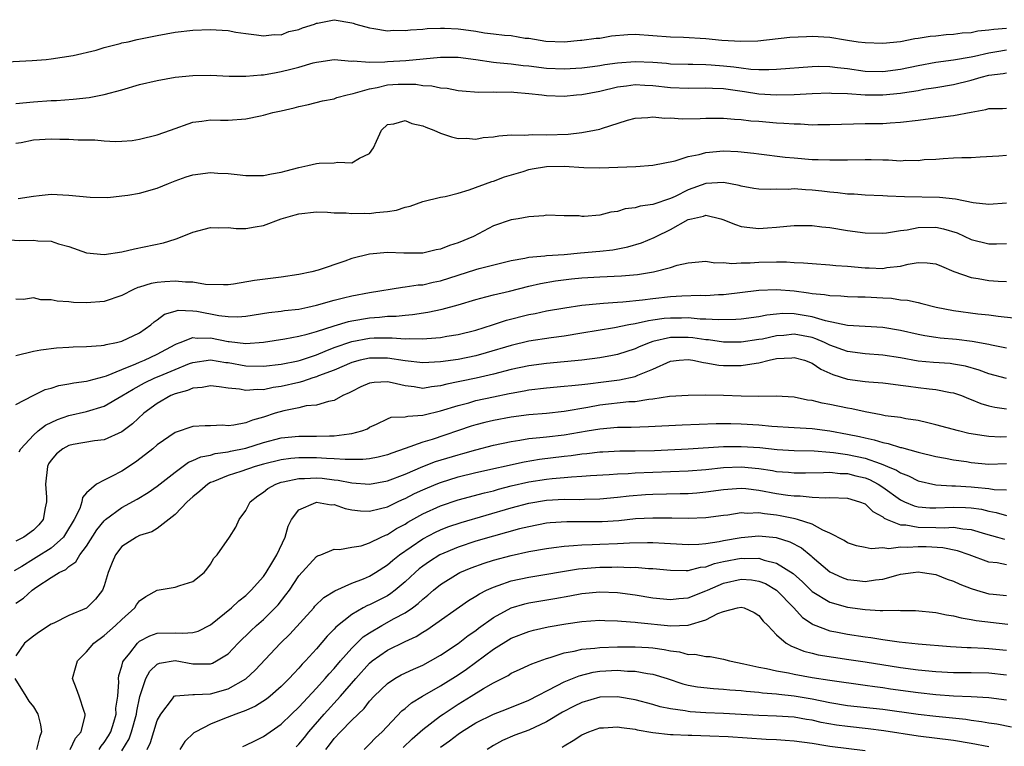
# Model space of a CAD drawing. Units: inches. Extents: x 2580000 to 2583000, y 1548000 to 1551000.
# Drawn here: x 2580093 to 2580205, y 1548465 to 1548548 of the extents above; entities that cross this region are included whole.
import ezdxf

# ---------------------------------------------------------------- set-up
doc = ezdxf.new("R2010")
doc.units = ezdxf.units.IN
doc.header["$MEASUREMENT"] = 0
doc.layers.add('LD25801548_2ft', color=124, linetype='Continuous')

msp = doc.modelspace()

# ---------------------------------------------------------------- linework, layer by layer
at = {"layer": 'LD25801548_2ft'}
for points, elevation in [([(2580091.29, 1548542.71), (2580094.87, 1548542.87), (2580096.44, 1548543), (2580097, 1548543.07), (2580099.47, 1548543.47), (2580102.07, 1548544.07), (2580103, 1548544.36), (2580104.8, 1548544.8), (2580105, 1548544.87), (2580105.72, 1548545), (2580106.74, 1548545.26), (2580109, 1548545.72), (2580111, 1548546.08), (2580113, 1548546.33), (2580115, 1548546.41), (2580115.65, 1548546.35), (2580117, 1548546.27), (2580117.89, 1548546.11), (2580119, 1548545.94), (2580120.21, 1548545.79), (2580121, 1548545.66), (2580122.19, 1548545.81), (2580123, 1548545.79), (2580123.85, 1548546.15), (2580125, 1548546.38), (2580125.4, 1548546.6), (2580126.76, 1548547), (2580127, 1548547.11), (2580127.12, 1548547.12), (2580129, 1548547.5), (2580131, 1548547.15), (2580131.12, 1548547.12), (2580131.43, 1548547), (2580133, 1548546.58), (2580133.48, 1548546.52), (2580135, 1548546.26), (2580135.69, 1548546.31), (2580137, 1548546.27), (2580137.63, 1548546.37), (2580139, 1548546.42), (2580139.51, 1548546.49), (2580141, 1548546.54), (2580141.45, 1548546.55), (2580143, 1548546.48), (2580143.62, 1548546.38), (2580145, 1548546.21), (2580145.97, 1548546.03), (2580147, 1548545.92), (2580148.26, 1548545.74), (2580149, 1548545.7), (2580150.57, 1548545.43), (2580151, 1548545.4), (2580152.92, 1548545.08), (2580155, 1548545.01), (2580156.82, 1548545.18), (2580157, 1548545.18), (2580158.59, 1548545.41), (2580159, 1548545.43), (2580160.33, 1548545.67), (2580162.17, 1548545.83), (2580163, 1548545.85), (2580165, 1548545.73), (2580167, 1548545.57), (2580168.49, 1548545.51), (2580171, 1548545.36), (2580172.81, 1548545.19), (2580174.94, 1548545.06), (2580176.89, 1548545.11), (2580180.48, 1548545.52), (2580182.38, 1548545.62), (2580183, 1548545.63), (2580185, 1548545.51), (2580186.77, 1548545.23), (2580187, 1548545.2), (2580188.22, 1548545), (2580189, 1548544.91), (2580191, 1548544.84), (2580193, 1548545.02), (2580194.62, 1548545.38), (2580195, 1548545.4), (2580196.35, 1548545.65), (2580197, 1548545.68), (2580198.18, 1548545.82), (2580199, 1548545.86), (2580199.99, 1548546.01), (2580201, 1548546.07), (2580201.75, 1548546.25), (2580203, 1548546.36), (2580203.55, 1548546.45), (2580205, 1548546.55)], 6914), ([(2580093, 1548538.02), (2580095, 1548538.22), (2580097, 1548538.36), (2580097.62, 1548538.38), (2580099.48, 1548538.52), (2580101.29, 1548538.71), (2580103, 1548539.04), (2580105, 1548539.58), (2580107, 1548540.16), (2580109, 1548540.63), (2580111, 1548540.99), (2580113, 1548541.19), (2580115, 1548541.22), (2580117.13, 1548541.13), (2580119, 1548541.11), (2580120.73, 1548541.27), (2580121, 1548541.27), (2580122.44, 1548541.55), (2580123, 1548541.63), (2580124.11, 1548541.89), (2580125, 1548542.13), (2580126.62, 1548542.62), (2580127, 1548542.7), (2580127.27, 1548542.73), (2580129, 1548543.02), (2580131, 1548542.83), (2580131.15, 1548542.85), (2580133, 1548542.69), (2580134.73, 1548542.73), (2580135, 1548542.77), (2580137.1, 1548542.9), (2580141, 1548543.27), (2580143, 1548543.26), (2580145.01, 1548542.99), (2580147, 1548542.7), (2580147.32, 1548542.68), (2580149, 1548542.51), (2580150.34, 1548542.34), (2580151, 1548542.28), (2580153, 1548542.03), (2580155, 1548541.95), (2580157, 1548542.06), (2580158.2, 1548542.2), (2580159, 1548542.32), (2580159.57, 1548542.43), (2580161, 1548542.63), (2580163, 1548542.79), (2580165, 1548542.69), (2580166.57, 1548542.57), (2580167, 1548542.51), (2580169, 1548542.46), (2580169.54, 1548542.47), (2580171, 1548542.43), (2580171.61, 1548542.39), (2580173, 1548542.28), (2580174.17, 1548542.17), (2580175, 1548542.05), (2580176.08, 1548541.92), (2580177, 1548541.88), (2580178.13, 1548541.87), (2580179, 1548541.91), (2580183, 1548542.21), (2580183.77, 1548542.23), (2580185, 1548542.2), (2580185.89, 1548542.11), (2580187, 1548541.97), (2580189, 1548541.69), (2580191, 1548541.63), (2580193, 1548541.9), (2580195, 1548542.33), (2580197, 1548542.69), (2580199, 1548542.96), (2580201, 1548543.31), (2580201.38, 1548543.38), (2580203, 1548543.77), (2580203.9, 1548543.9), (2580205, 1548544.08)], 6916), ([(2580093, 1548533.53), (2580093.63, 1548533.63), (2580095, 1548533.91), (2580097, 1548534.03), (2580098, 1548534), (2580099, 1548534), (2580100.07, 1548533.93), (2580101.92, 1548533.92), (2580103, 1548533.81), (2580104.26, 1548533.74), (2580105, 1548533.77), (2580106.15, 1548533.85), (2580107, 1548533.98), (2580109, 1548534.47), (2580110.48, 1548535), (2580113, 1548535.93), (2580114.03, 1548536.03), (2580115, 1548536.19), (2580116.15, 1548536.15), (2580117, 1548536.15), (2580119, 1548536.28), (2580120.65, 1548536.65), (2580121, 1548536.71), (2580122.06, 1548537), (2580123, 1548537.21), (2580124.48, 1548537.52), (2580125, 1548537.68), (2580126.08, 1548537.92), (2580127.67, 1548538.33), (2580129, 1548538.56), (2580129.3, 1548538.7), (2580130.44, 1548539), (2580131.13, 1548539.14), (2580133, 1548539.7), (2580133.84, 1548539.84), (2580135, 1548540.13), (2580136.21, 1548540.21), (2580137, 1548540.23), (2580138.21, 1548540.21), (2580139, 1548540.08), (2580140.03, 1548540.03), (2580141, 1548539.81), (2580141.75, 1548539.75), (2580143, 1548539.51), (2580143.45, 1548539.45), (2580145.3, 1548539.3), (2580147, 1548539.33), (2580147.31, 1548539.31), (2580149, 1548539.33), (2580149.3, 1548539.3), (2580151, 1548539.16), (2580152.48, 1548539), (2580153, 1548538.93), (2580155, 1548538.85), (2580156.39, 1548539), (2580157, 1548539.05), (2580159, 1548539.43), (2580161, 1548539.91), (2580162.04, 1548540.04), (2580163, 1548540.19), (2580164.11, 1548540.11), (2580165, 1548540.08), (2580167, 1548539.83), (2580169, 1548539.75), (2580171, 1548539.8), (2580171.75, 1548539.75), (2580173, 1548539.71), (2580175.38, 1548539.38), (2580177, 1548539.13), (2580179, 1548539), (2580181, 1548539.03), (2580183, 1548539.15), (2580185, 1548539.23), (2580185.21, 1548539.21), (2580187, 1548539.16), (2580189, 1548539.01), (2580191, 1548538.99), (2580193, 1548539.19), (2580193.24, 1548539.24), (2580195, 1548539.51), (2580195.63, 1548539.63), (2580197, 1548539.83), (2580199, 1548540.17), (2580201, 1548540.65), (2580202.11, 1548541), (2580203, 1548541.23), (2580204.59, 1548541.41), (2580205, 1548541.49)], 6918), ([(2580093.27, 1548527.27), (2580095, 1548527.54), (2580095.63, 1548527.63), (2580097, 1548527.78), (2580099, 1548527.68), (2580101.42, 1548527.42), (2580103.4, 1548527.4), (2580105, 1548527.57), (2580105.66, 1548527.66), (2580107, 1548527.9), (2580109, 1548528.46), (2580110.26, 1548529), (2580111, 1548529.29), (2580112.27, 1548529.73), (2580113, 1548529.95), (2580115, 1548530.22), (2580115.84, 1548530.16), (2580117, 1548530.13), (2580118.01, 1548529.99), (2580119, 1548529.9), (2580121, 1548529.88), (2580121.92, 1548530.08), (2580123, 1548530.25), (2580123.57, 1548530.43), (2580125, 1548530.8), (2580126, 1548531), (2580127, 1548531.25), (2580127.29, 1548531.29), (2580129, 1548531.32), (2580129.41, 1548531.41), (2580131, 1548531.31), (2580131.84, 1548531.84), (2580133, 1548532.37), (2580133.45, 1548533), (2580133.77, 1548533.77), (2580134.34, 1548535), (2580135, 1548535.64), (2580135.72, 1548535.72), (2580137, 1548536.12), (2580137.75, 1548535.75), (2580139, 1548535.5), (2580139.34, 1548535.34), (2580140.25, 1548535), (2580141, 1548534.67), (2580142.24, 1548534.24), (2580143, 1548534.08), (2580143.91, 1548534.09), (2580145, 1548534.01), (2580145.83, 1548534.17), (2580147, 1548534.27), (2580147.62, 1548534.38), (2580149, 1548534.48), (2580150.45, 1548534.45), (2580151.46, 1548534.54), (2580153, 1548534.49), (2580155.43, 1548534.57), (2580157, 1548534.73), (2580158.41, 1548535), (2580159, 1548535.13), (2580159.21, 1548535.21), (2580162.13, 1548536.13), (2580163, 1548536.37), (2580164.46, 1548536.46), (2580165, 1548536.53), (2580166.38, 1548536.38), (2580167, 1548536.4), (2580168.31, 1548536.31), (2580170.34, 1548536.34), (2580171, 1548536.36), (2580172.35, 1548536.35), (2580173, 1548536.38), (2580174.25, 1548536.25), (2580175, 1548536.23), (2580176.08, 1548536.08), (2580177, 1548536.02), (2580179, 1548535.85), (2580179.82, 1548535.82), (2580181, 1548535.72), (2580181.71, 1548535.71), (2580183, 1548535.63), (2580183.65, 1548535.65), (2580185, 1548535.64), (2580189, 1548535.76), (2580191, 1548535.78), (2580191.85, 1548535.85), (2580193, 1548535.9), (2580195, 1548536.15), (2580198.64, 1548536.64), (2580199, 1548536.68), (2580201, 1548537.06), (2580202.65, 1548537.35), (2580203, 1548537.46), (2580204.53, 1548537.47), (2580205, 1548537.49)], 6920), ([(2580091, 1548522.69), (2580093.46, 1548522.54), (2580095, 1548522.59), (2580095.49, 1548522.51), (2580097, 1548522.45), (2580097.84, 1548522.16), (2580099, 1548521.84), (2580101, 1548521.16), (2580103, 1548520.97), (2580105, 1548521.25), (2580106.42, 1548521.58), (2580109.71, 1548522.29), (2580111, 1548522.69), (2580111.25, 1548522.75), (2580113, 1548523.47), (2580115, 1548524.01), (2580115.97, 1548523.97), (2580117, 1548523.99), (2580117.91, 1548523.91), (2580119, 1548523.9), (2580120.07, 1548524.07), (2580121, 1548524.25), (2580123, 1548525), (2580124.57, 1548525.43), (2580125, 1548525.57), (2580127, 1548525.78), (2580128.25, 1548525.75), (2580129, 1548525.68), (2580130.34, 1548525.66), (2580131, 1548525.58), (2580132.39, 1548525.61), (2580133, 1548525.6), (2580133.7, 1548525.7), (2580135, 1548525.82), (2580136.02, 1548525.98), (2580137, 1548526.3), (2580137.58, 1548526.42), (2580139, 1548526.94), (2580141, 1548527.44), (2580141.52, 1548527.52), (2580143, 1548527.9), (2580144.25, 1548528.25), (2580146.8, 1548529.2), (2580147, 1548529.25), (2580148.25, 1548529.75), (2580150.34, 1548530.34), (2580151, 1548530.56), (2580151.36, 1548530.64), (2580153, 1548530.92), (2580155, 1548530.95), (2580157.22, 1548530.78), (2580159, 1548530.74), (2580163.08, 1548530.92), (2580165, 1548531.05), (2580167.55, 1548531.55), (2580169, 1548532.03), (2580170.26, 1548532.26), (2580171, 1548532.48), (2580173, 1548532.67), (2580174.61, 1548532.61), (2580176.42, 1548532.42), (2580177, 1548532.32), (2580179.97, 1548531.97), (2580181, 1548531.87), (2580183, 1548531.71), (2580183.7, 1548531.7), (2580185, 1548531.64), (2580185.66, 1548531.66), (2580187, 1548531.66), (2580189, 1548531.69), (2580189.69, 1548531.69), (2580191, 1548531.64), (2580191.65, 1548531.65), (2580193, 1548531.56), (2580193.61, 1548531.61), (2580195, 1548531.59), (2580195.68, 1548531.68), (2580197, 1548531.74), (2580197.82, 1548531.82), (2580199, 1548531.87), (2580199.93, 1548531.93), (2580201, 1548531.94), (2580202.01, 1548532.01), (2580204.11, 1548532.11), (2580205, 1548532.19)], 6922), ([(2580205, 1548526.77), (2580203, 1548526.61), (2580201.2, 1548526.8), (2580199.2, 1548527.2), (2580197.4, 1548527.4), (2580193.47, 1548527.47), (2580191.54, 1548527.54), (2580191, 1548527.59), (2580189, 1548527.68), (2580187.78, 1548527.78), (2580187, 1548527.79), (2580185.93, 1548527.93), (2580185, 1548527.99), (2580184.11, 1548528.11), (2580183, 1548528.23), (2580182.26, 1548528.26), (2580181, 1548528.37), (2580180.32, 1548528.32), (2580179, 1548528.34), (2580178.29, 1548528.29), (2580177, 1548528.33), (2580176.42, 1548528.42), (2580175, 1548528.69), (2580174.77, 1548528.77), (2580173, 1548529.11), (2580171, 1548528.99), (2580169, 1548528.27), (2580167.52, 1548527.52), (2580167, 1548527.28), (2580165, 1548526.6), (2580163.57, 1548526.43), (2580163, 1548526.22), (2580161.89, 1548526.11), (2580161, 1548525.81), (2580160.26, 1548525.74), (2580159, 1548525.4), (2580157.24, 1548525.24), (2580157, 1548525.26), (2580156.69, 1548525.31), (2580155, 1548525.34), (2580153, 1548525.41), (2580152.69, 1548525.31), (2580151, 1548525.23), (2580149.79, 1548525), (2580149, 1548524.88), (2580147, 1548524.18), (2580144.74, 1548523), (2580143, 1548522.29), (2580142.01, 1548521.99), (2580141, 1548521.55), (2580140.53, 1548521.47), (2580139, 1548521.12), (2580136.88, 1548521.12), (2580135, 1548521.17), (2580133, 1548521), (2580131, 1548520.49), (2580130.2, 1548520.2), (2580127.18, 1548519.18), (2580126.48, 1548519), (2580125, 1548518.7), (2580123, 1548518.41), (2580119.97, 1548518.03), (2580117.61, 1548517.61), (2580117, 1548517.54), (2580116.48, 1548517.52), (2580114.44, 1548517.56), (2580113, 1548517.81), (2580112.19, 1548517.81), (2580111, 1548517.94), (2580109.85, 1548517.85), (2580109, 1548517.8), (2580108.31, 1548517.69), (2580107, 1548517.27), (2580106.78, 1548517.22), (2580106.3, 1548517), (2580105, 1548516.32), (2580103, 1548515.64), (2580101, 1548515.48), (2580099.53, 1548515.53), (2580099, 1548515.59), (2580097.67, 1548515.67), (2580097, 1548515.83), (2580095.84, 1548515.84), (2580095, 1548516.06), (2580093.86, 1548515.86), (2580093, 1548515.9)], 6924), ([(2580093, 1548509.54), (2580095, 1548510.01), (2580095.83, 1548510.17), (2580097.6, 1548510.4), (2580099, 1548510.47), (2580099.48, 1548510.52), (2580101, 1548510.54), (2580102.66, 1548510.66), (2580103, 1548510.72), (2580103.21, 1548510.79), (2580104.37, 1548511), (2580105, 1548511.15), (2580107, 1548512.1), (2580108.28, 1548513), (2580108.66, 1548513.35), (2580109, 1548513.58), (2580109.8, 1548514.2), (2580111, 1548514.56), (2580111.35, 1548514.65), (2580113, 1548514.6), (2580113.47, 1548514.53), (2580115.94, 1548514.06), (2580117, 1548513.93), (2580118.1, 1548513.9), (2580119, 1548513.98), (2580121.6, 1548514.4), (2580123, 1548514.54), (2580123.39, 1548514.61), (2580125, 1548514.79), (2580126.03, 1548515), (2580127, 1548515.22), (2580129, 1548515.79), (2580130.04, 1548516.04), (2580131, 1548516.29), (2580133, 1548516.67), (2580136.73, 1548517.27), (2580137, 1548517.28), (2580138.49, 1548517.51), (2580139, 1548517.54), (2580140.18, 1548517.82), (2580141, 1548517.97), (2580145, 1548519.26), (2580145.36, 1548519.36), (2580149, 1548520.27), (2580150.54, 1548520.54), (2580151, 1548520.65), (2580152.81, 1548520.8), (2580153, 1548520.84), (2580154.97, 1548520.97), (2580156.85, 1548521.16), (2580159, 1548521.34), (2580160.5, 1548521.5), (2580162.18, 1548521.82), (2580163.72, 1548522.28), (2580165.14, 1548522.86), (2580165.38, 1548523), (2580167, 1548523.79), (2580169, 1548524.9), (2580169.38, 1548525), (2580170.72, 1548525.28), (2580171, 1548525.39), (2580172.71, 1548525), (2580172.93, 1548524.93), (2580174.34, 1548524.34), (2580175, 1548524.12), (2580175.99, 1548523.99), (2580177, 1548523.9), (2580177.98, 1548523.98), (2580179, 1548524.03), (2580180.17, 1548524.17), (2580181, 1548524.23), (2580183, 1548524.25), (2580184.1, 1548524.1), (2580185, 1548524.02), (2580187, 1548523.68), (2580189, 1548523.41), (2580191, 1548523.38), (2580191.41, 1548523.41), (2580193, 1548523.67), (2580193.76, 1548523.76), (2580195, 1548524.02), (2580197, 1548524.04), (2580197.87, 1548523.87), (2580199.4, 1548523.4), (2580201, 1548522.66), (2580203, 1548522.16), (2580203.84, 1548522.16), (2580205, 1548522.19)], 6926), ([(2580093, 1548504), (2580094.98, 1548505.02), (2580096.32, 1548505.68), (2580097, 1548505.86), (2580097.87, 1548506.13), (2580099, 1548506.33), (2580099.56, 1548506.44), (2580101, 1548506.63), (2580101.28, 1548506.72), (2580103, 1548507.17), (2580103.24, 1548507.24), (2580105, 1548507.97), (2580106.58, 1548508.58), (2580107, 1548508.77), (2580107.57, 1548509), (2580109, 1548509.67), (2580111, 1548510.77), (2580111.16, 1548510.84), (2580111.59, 1548511), (2580113, 1548511.57), (2580113.5, 1548511.5), (2580115, 1548511.53), (2580117, 1548511.13), (2580117.13, 1548511.13), (2580119, 1548510.9), (2580121, 1548511.03), (2580123.42, 1548511.42), (2580125, 1548511.71), (2580125.93, 1548511.93), (2580127, 1548512.25), (2580129, 1548512.9), (2580130.62, 1548513.38), (2580131, 1548513.46), (2580133, 1548513.8), (2580134.13, 1548513.87), (2580135, 1548513.97), (2580136.01, 1548513.99), (2580137, 1548514.11), (2580137.83, 1548514.17), (2580139.56, 1548514.44), (2580141.21, 1548514.79), (2580143, 1548515.28), (2580145, 1548515.88), (2580146.15, 1548516.15), (2580147, 1548516.38), (2580148.81, 1548516.81), (2580151, 1548517.38), (2580152.31, 1548517.69), (2580154.02, 1548517.98), (2580155.81, 1548518.19), (2580157, 1548518.31), (2580159, 1548518.43), (2580161.46, 1548518.54), (2580163.29, 1548518.71), (2580165.08, 1548519), (2580167, 1548519.49), (2580167.75, 1548519.75), (2580169, 1548520.03), (2580171, 1548520.21), (2580172.03, 1548520.03), (2580173, 1548520.05), (2580173.94, 1548519.94), (2580175, 1548520.01), (2580176.01, 1548520.01), (2580177, 1548520.09), (2580179, 1548520.11), (2580180.11, 1548520.11), (2580181, 1548520.05), (2580182.02, 1548520.02), (2580183, 1548519.93), (2580185, 1548519.79), (2580185.71, 1548519.71), (2580187, 1548519.64), (2580189, 1548519.45), (2580189.45, 1548519.45), (2580191, 1548519.38), (2580191.47, 1548519.47), (2580193, 1548519.64), (2580193.87, 1548519.87), (2580195, 1548520.05), (2580196.03, 1548520.03), (2580197, 1548519.91), (2580197.62, 1548519.62), (2580199.04, 1548519.04), (2580201, 1548518.34), (2580201.77, 1548518.23), (2580203, 1548518.02), (2580204.05, 1548517.95), (2580205, 1548517.91)], 6928), ([(2580093.37, 1548498.63), (2580093.57, 1548499), (2580095, 1548500.53), (2580095.55, 1548501), (2580096.36, 1548501.64), (2580097.7, 1548502.3), (2580099, 1548502.76), (2580101, 1548503.21), (2580103, 1548503.8), (2580105, 1548504.96), (2580106.26, 1548505.74), (2580107.56, 1548506.44), (2580108.72, 1548507), (2580109.21, 1548507.21), (2580111, 1548507.97), (2580112.62, 1548508.62), (2580113, 1548508.76), (2580115, 1548509.03), (2580116.76, 1548508.76), (2580117, 1548508.74), (2580119, 1548508.38), (2580121, 1548508.32), (2580123, 1548508.55), (2580124.92, 1548508.92), (2580125.2, 1548509), (2580127, 1548509.6), (2580127.97, 1548510.03), (2580129, 1548510.43), (2580131, 1548511.13), (2580133, 1548511.49), (2580133.52, 1548511.52), (2580135.55, 1548511.55), (2580137, 1548511.43), (2580137.46, 1548511.46), (2580139, 1548511.41), (2580139.47, 1548511.47), (2580141, 1548511.58), (2580141.71, 1548511.71), (2580143, 1548511.9), (2580145, 1548512.41), (2580146.87, 1548513), (2580148.46, 1548513.54), (2580151, 1548514.17), (2580151.71, 1548514.29), (2580153, 1548514.57), (2580155.06, 1548514.93), (2580157, 1548515.22), (2580159, 1548515.43), (2580159.45, 1548515.45), (2580161, 1548515.58), (2580161.62, 1548515.62), (2580163.83, 1548515.83), (2580165, 1548515.98), (2580167, 1548516.19), (2580168.27, 1548516.27), (2580170.34, 1548516.34), (2580171, 1548516.33), (2580172.43, 1548516.43), (2580173, 1548516.44), (2580177, 1548516.91), (2580179, 1548516.98), (2580181, 1548516.83), (2580182.62, 1548516.62), (2580183, 1548516.55), (2580184.43, 1548516.43), (2580185, 1548516.3), (2580186.27, 1548516.27), (2580187, 1548516.21), (2580188.18, 1548516.18), (2580189, 1548516.17), (2580191, 1548516.04), (2580192, 1548516), (2580193, 1548515.84), (2580193.79, 1548515.79), (2580195, 1548515.51), (2580195.43, 1548515.43), (2580197.02, 1548515), (2580199, 1548514.62), (2580201.74, 1548514.26), (2580203, 1548514.12), (2580204.03, 1548513.97), (2580205.78, 1548513.8)], 6930), ([(2580205, 1548510.37), (2580203.3, 1548510.7), (2580203, 1548510.77), (2580201.12, 1548511.12), (2580199.33, 1548511.33), (2580197.49, 1548511.49), (2580197, 1548511.56), (2580195.75, 1548511.75), (2580195, 1548511.9), (2580193, 1548512.37), (2580191, 1548512.71), (2580187, 1548512.94), (2580184.54, 1548513.46), (2580183, 1548513.91), (2580181, 1548514.25), (2580179.72, 1548514.28), (2580179, 1548514.22), (2580177.89, 1548514.11), (2580177, 1548513.92), (2580175, 1548513.65), (2580174.4, 1548513.6), (2580172.44, 1548513.56), (2580171, 1548513.66), (2580170.34, 1548513.66), (2580169, 1548513.78), (2580168.23, 1548513.77), (2580167, 1548513.77), (2580166.29, 1548513.71), (2580165, 1548513.52), (2580164.53, 1548513.47), (2580163, 1548513.13), (2580162.28, 1548513), (2580160.67, 1548512.67), (2580157, 1548512.05), (2580155, 1548511.72), (2580153.53, 1548511.53), (2580151, 1548511.14), (2580149, 1548510.68), (2580146.17, 1548509.83), (2580145, 1548509.5), (2580143, 1548509.09), (2580141, 1548508.81), (2580139, 1548508.7), (2580137, 1548508.94), (2580135, 1548509.25), (2580133, 1548509.24), (2580131.93, 1548509), (2580131, 1548508.74), (2580129, 1548507.89), (2580127.23, 1548507.23), (2580127, 1548507.13), (2580126.57, 1548507), (2580125.42, 1548506.58), (2580125, 1548506.5), (2580123, 1548506.02), (2580122.09, 1548505.91), (2580121, 1548505.65), (2580120.32, 1548505.68), (2580119, 1548505.57), (2580118.28, 1548505.72), (2580117, 1548505.86), (2580115.99, 1548506.01), (2580115, 1548506.12), (2580114.07, 1548505.93), (2580113, 1548505.85), (2580112.41, 1548505.59), (2580111, 1548505.2), (2580110.54, 1548505), (2580109, 1548504.11), (2580107.47, 1548503), (2580106.18, 1548501.82), (2580105, 1548500.9), (2580103, 1548499.99), (2580101.9, 1548499.9), (2580099.47, 1548499.47), (2580099, 1548499.37), (2580098.32, 1548499), (2580097.6, 1548498.4), (2580097, 1548497.7), (2580096.71, 1548497.29), (2580096.58, 1548497), (2580096.36, 1548495), (2580096.47, 1548493.53), (2580096.49, 1548493), (2580096.33, 1548492.33), (2580096.1, 1548491), (2580095.6, 1548490.4), (2580095, 1548489.77), (2580093.91, 1548489), (2580093, 1548488.55)], 6932), ([(2580205, 1548506.92), (2580203, 1548507.48), (2580201.89, 1548507.89), (2580200.33, 1548508.33), (2580199, 1548508.57), (2580198.62, 1548508.62), (2580196.75, 1548508.75), (2580195, 1548508.9), (2580193, 1548509.26), (2580191, 1548509.59), (2580189, 1548509.72), (2580187, 1548509.98), (2580185, 1548510.72), (2580184.43, 1548511), (2580183.43, 1548511.43), (2580183, 1548511.56), (2580181, 1548511.93), (2580179.81, 1548511.81), (2580179, 1548511.75), (2580177.4, 1548511.4), (2580177, 1548511.33), (2580175, 1548511.05), (2580173, 1548511.06), (2580171.3, 1548511.3), (2580171, 1548511.32), (2580169.54, 1548511.54), (2580169, 1548511.58), (2580167, 1548511.56), (2580165, 1548511.1), (2580164.69, 1548511), (2580163.48, 1548510.52), (2580163, 1548510.29), (2580161, 1548509.66), (2580160.45, 1548509.55), (2580159, 1548509.28), (2580157, 1548509), (2580155, 1548508.8), (2580153, 1548508.63), (2580151, 1548508.37), (2580149, 1548507.95), (2580147, 1548507.44), (2580145.03, 1548506.97), (2580143.37, 1548506.63), (2580143, 1548506.54), (2580141.71, 1548506.29), (2580141, 1548506.09), (2580140, 1548506), (2580139, 1548505.82), (2580138.02, 1548505.98), (2580137, 1548506.09), (2580135.54, 1548506.46), (2580135, 1548506.57), (2580133.5, 1548506.5), (2580133, 1548506.42), (2580132.01, 1548505.99), (2580131, 1548505.47), (2580130.7, 1548505.3), (2580129.97, 1548505), (2580129, 1548504.46), (2580128.35, 1548504.35), (2580127, 1548503.93), (2580125.83, 1548503.83), (2580125, 1548503.62), (2580123.29, 1548503.29), (2580122.31, 1548503), (2580121, 1548502.57), (2580119.77, 1548502.23), (2580119, 1548501.92), (2580117.64, 1548501.64), (2580117, 1548501.59), (2580116.36, 1548501.64), (2580115, 1548501.6), (2580114.4, 1548501.6), (2580113, 1548501.51), (2580111, 1548500.84), (2580109, 1548499.45), (2580108.48, 1548499), (2580107.67, 1548498.33), (2580106.54, 1548497.46), (2580105, 1548496.45), (2580103.84, 1548495.84), (2580103, 1548495.45), (2580102.14, 1548495), (2580101, 1548494.01), (2580100.53, 1548493.47), (2580100.48, 1548493), (2580100.23, 1548492.23), (2580099.62, 1548491), (2580098.64, 1548489.36), (2580098.4, 1548489), (2580097, 1548487.75), (2580095.32, 1548486.68), (2580095, 1548486.5), (2580093.68, 1548485.68), (2580092.82, 1548485.18)], 6934), ([(2580093, 1548481.55), (2580093.89, 1548482.11), (2580094.84, 1548483), (2580095.39, 1548483.39), (2580097, 1548484.45), (2580097.91, 1548485), (2580098.66, 1548485.34), (2580099, 1548485.66), (2580099.8, 1548486.2), (2580100.26, 1548487), (2580101, 1548487.98), (2580102.18, 1548489.82), (2580103, 1548490.86), (2580103.16, 1548491), (2580105, 1548492.36), (2580106.72, 1548493.28), (2580107.97, 1548494.03), (2580109, 1548494.76), (2580111, 1548496.35), (2580112.54, 1548497.46), (2580113, 1548497.65), (2580113.92, 1548498.08), (2580115, 1548498.28), (2580115.55, 1548498.45), (2580117, 1548498.63), (2580117.29, 1548498.71), (2580119, 1548499.05), (2580121, 1548499.68), (2580123, 1548500.23), (2580125, 1548500.43), (2580127, 1548500.41), (2580128.46, 1548500.46), (2580129, 1548500.45), (2580130.69, 1548500.69), (2580131, 1548500.7), (2580132.11, 1548501), (2580132.74, 1548501.26), (2580133, 1548501.43), (2580133.77, 1548501.77), (2580135, 1548502.36), (2580135.45, 1548502.55), (2580137, 1548502.6), (2580137.31, 1548502.69), (2580139, 1548502.78), (2580139.17, 1548502.83), (2580141, 1548503.26), (2580143, 1548503.89), (2580144.2, 1548504.2), (2580145, 1548504.43), (2580147, 1548504.88), (2580148.77, 1548505.23), (2580149, 1548505.29), (2580150.47, 1548505.53), (2580151, 1548505.64), (2580153, 1548505.88), (2580155, 1548506.05), (2580155.84, 1548506.16), (2580157, 1548506.26), (2580157.65, 1548506.35), (2580159.45, 1548506.55), (2580161.23, 1548506.77), (2580163, 1548507.17), (2580163.32, 1548507.32), (2580165, 1548508), (2580167, 1548508.89), (2580168, 1548509), (2580169, 1548509.08), (2580169.52, 1548509), (2580170.74, 1548508.74), (2580171, 1548508.72), (2580172.45, 1548508.45), (2580173, 1548508.41), (2580175, 1548508.39), (2580176.67, 1548508.67), (2580177, 1548508.7), (2580178.14, 1548509), (2580179, 1548509.18), (2580180.73, 1548509.27), (2580181, 1548509.31), (2580182.15, 1548509), (2580183, 1548508.67), (2580183.99, 1548507.99), (2580185.37, 1548507.37), (2580187, 1548506.87), (2580189, 1548506.6), (2580189.44, 1548506.56), (2580191, 1548506.45), (2580191.62, 1548506.38), (2580193, 1548506.18), (2580193.92, 1548506.08), (2580195, 1548505.92), (2580196.24, 1548505.76), (2580197, 1548505.7), (2580198.64, 1548505.36), (2580199, 1548505.31), (2580199.89, 1548505), (2580200.68, 1548504.68), (2580201, 1548504.57), (2580202.1, 1548504.1), (2580203, 1548503.85), (2580203.68, 1548503.68), (2580205, 1548503.49)], 6936), ([(2580205, 1548500.33), (2580204.32, 1548500.32), (2580203, 1548500.37), (2580202.44, 1548500.44), (2580200.73, 1548500.73), (2580199.57, 1548501), (2580197, 1548501.71), (2580196.09, 1548501.91), (2580195, 1548502.18), (2580193.62, 1548502.38), (2580193, 1548502.51), (2580191.27, 1548502.73), (2580190.83, 1548502.83), (2580189, 1548503.15), (2580187.5, 1548503.5), (2580187, 1548503.57), (2580185, 1548504.01), (2580184.15, 1548504.15), (2580183, 1548504.45), (2580182.5, 1548504.5), (2580181, 1548504.82), (2580178.95, 1548504.95), (2580177, 1548504.9), (2580175, 1548504.93), (2580172.98, 1548505.02), (2580170.95, 1548505.05), (2580169, 1548505.02), (2580166.89, 1548504.89), (2580165, 1548504.6), (2580164.57, 1548504.57), (2580163, 1548504.31), (2580162.28, 1548504.28), (2580159, 1548503.92), (2580157.66, 1548503.66), (2580155, 1548503.21), (2580153, 1548502.99), (2580151, 1548502.83), (2580149, 1548502.57), (2580147, 1548502.2), (2580146.03, 1548501.97), (2580145, 1548501.69), (2580144.47, 1548501.53), (2580140.05, 1548500.05), (2580139, 1548499.74), (2580137.03, 1548499.03), (2580135.49, 1548498.51), (2580135, 1548498.31), (2580133.95, 1548498.05), (2580133, 1548497.86), (2580132.22, 1548497.78), (2580131, 1548497.78), (2580130.23, 1548497.77), (2580129, 1548497.87), (2580128.11, 1548497.89), (2580127, 1548497.97), (2580125, 1548497.98), (2580124.1, 1548497.9), (2580123, 1548497.75), (2580121, 1548497.26), (2580120.07, 1548497), (2580118.43, 1548496.43), (2580117, 1548495.97), (2580115.26, 1548495.26), (2580115, 1548495.17), (2580114.71, 1548495), (2580113.8, 1548494.2), (2580113, 1548493.56), (2580112.38, 1548493), (2580111, 1548491.57), (2580109, 1548489.98), (2580108.39, 1548489.61), (2580107, 1548489.17), (2580106.66, 1548489), (2580105, 1548487.94), (2580104.27, 1548487), (2580103.88, 1548486.12), (2580103.43, 1548485), (2580103, 1548483.48), (2580102.82, 1548483), (2580102.03, 1548481.97), (2580101, 1548480.97), (2580099, 1548480.14), (2580097.29, 1548479.29), (2580097, 1548479.17), (2580095.69, 1548478.31), (2580095, 1548477.81), (2580093.98, 1548477), (2580093, 1548475.56)], 6938), ([(2580099.16, 1548465), (2580099.74, 1548466.26), (2580100.39, 1548467), (2580100.84, 1548468.84), (2580100.84, 1548469), (2580100.72, 1548469.28), (2580100.15, 1548471), (2580099.85, 1548471.85), (2580099.4, 1548473), (2580099.77, 1548474.23), (2580099.96, 1548475), (2580101, 1548476.03), (2580101.84, 1548477), (2580103, 1548477.86), (2580104.28, 1548479), (2580105, 1548479.7), (2580106.45, 1548481), (2580106.66, 1548481.34), (2580107, 1548481.78), (2580107.71, 1548482.29), (2580109, 1548483), (2580111, 1548483.34), (2580111.54, 1548483.54), (2580113, 1548483.99), (2580114.29, 1548485), (2580114.61, 1548485.39), (2580115, 1548485.96), (2580115.39, 1548486.61), (2580115.78, 1548487), (2580117.15, 1548489), (2580117.88, 1548490.12), (2580118.26, 1548491), (2580119, 1548492.01), (2580119.49, 1548493), (2580120.35, 1548493.65), (2580121, 1548494.08), (2580121.5, 1548494.5), (2580122.41, 1548495), (2580123, 1548495.2), (2580123.24, 1548495.24), (2580125, 1548495.64), (2580125.64, 1548495.64), (2580127, 1548495.7), (2580127.65, 1548495.65), (2580129, 1548495.48), (2580129.44, 1548495.44), (2580131, 1548495.13), (2580133, 1548495), (2580135, 1548495.37), (2580137, 1548496.13), (2580139, 1548496.97), (2580140.45, 1548497.55), (2580143, 1548498.32), (2580143.55, 1548498.45), (2580145, 1548498.87), (2580147, 1548499.39), (2580149, 1548499.83), (2580149.96, 1548499.96), (2580151, 1548500.15), (2580152.25, 1548500.25), (2580153, 1548500.35), (2580155, 1548500.57), (2580157.58, 1548501), (2580159, 1548501.26), (2580161, 1548501.43), (2580162.55, 1548501.45), (2580164.5, 1548501.5), (2580168.32, 1548501.68), (2580172.16, 1548501.84), (2580173, 1548501.86), (2580173.83, 1548501.83), (2580175, 1548501.82), (2580177, 1548501.68), (2580178.44, 1548501.56), (2580181, 1548501.41), (2580183, 1548501.27), (2580185, 1548501), (2580187, 1548500.65), (2580188.37, 1548500.37), (2580189, 1548500.21), (2580190.01, 1548500.01), (2580191, 1548499.71), (2580191.6, 1548499.6), (2580193, 1548499.14), (2580193.12, 1548499.12), (2580195, 1548498.59), (2580197, 1548498.12), (2580198.07, 1548497.93), (2580199, 1548497.75), (2580200.46, 1548497.54), (2580201, 1548497.45), (2580203, 1548497.26), (2580205, 1548497.31)], 6940), ([(2580102.43, 1548465), (2580102.64, 1548465.36), (2580103, 1548465.77), (2580103.47, 1548466.53), (2580103.73, 1548467), (2580104.09, 1548468.09), (2580104.35, 1548469), (2580104.33, 1548469.67), (2580104.53, 1548471), (2580104.65, 1548472.65), (2580104.6, 1548473), (2580104.65, 1548473.35), (2580105, 1548474.41), (2580105.11, 1548474.89), (2580105.16, 1548475), (2580105.88, 1548475.88), (2580106.75, 1548477), (2580107, 1548477.22), (2580108.16, 1548477.84), (2580109, 1548478.13), (2580111, 1548478.19), (2580111.87, 1548478.13), (2580113, 1548478.21), (2580113.63, 1548478.37), (2580115, 1548479.07), (2580117.38, 1548481), (2580118.21, 1548481.79), (2580119, 1548482.4), (2580119.62, 1548483), (2580121, 1548484.55), (2580121.32, 1548485), (2580121.93, 1548486.07), (2580122.52, 1548487), (2580123.45, 1548489), (2580123.78, 1548490.22), (2580124.17, 1548491), (2580125, 1548492.07), (2580126.9, 1548492.9), (2580127, 1548492.96), (2580128.66, 1548492.66), (2580129, 1548492.67), (2580130.25, 1548492.25), (2580131, 1548492.08), (2580131.97, 1548491.97), (2580133, 1548491.92), (2580134.22, 1548492.22), (2580135, 1548492.44), (2580136.14, 1548493), (2580136.73, 1548493.27), (2580137, 1548493.38), (2580138.07, 1548493.93), (2580139, 1548494.35), (2580140.52, 1548495), (2580141, 1548495.19), (2580143, 1548495.81), (2580145, 1548496.29), (2580150.47, 1548497.53), (2580152.19, 1548497.81), (2580155, 1548498.15), (2580155.77, 1548498.23), (2580157, 1548498.41), (2580157.55, 1548498.45), (2580159, 1548498.63), (2580159.35, 1548498.65), (2580161.26, 1548498.74), (2580163, 1548498.75), (2580165.19, 1548498.81), (2580169, 1548498.99), (2580173, 1548499.24), (2580175, 1548499.26), (2580177.12, 1548499.12), (2580179.08, 1548498.92), (2580181, 1548498.8), (2580183.25, 1548498.75), (2580185, 1548498.62), (2580185.42, 1548498.58), (2580187, 1548498.35), (2580189, 1548497.91), (2580190.69, 1548497.31), (2580191, 1548497.22), (2580191.55, 1548497), (2580192.56, 1548496.56), (2580193, 1548496.26), (2580193.92, 1548495.92), (2580195, 1548495.37), (2580197, 1548494.93), (2580198.8, 1548494.8), (2580199.2, 1548494.8), (2580201, 1548494.69), (2580201.36, 1548494.64), (2580203, 1548494.49), (2580203.6, 1548494.4), (2580205, 1548494.35)], 6942), ([(2580105, 1548464.83), (2580105.8, 1548466.2), (2580106.07, 1548467), (2580106.64, 1548469), (2580106.67, 1548469.33), (2580107.03, 1548470.97), (2580107.72, 1548473), (2580108.15, 1548473.85), (2580109, 1548474.63), (2580109.25, 1548474.75), (2580111, 1548475.04), (2580113, 1548474.69), (2580113.33, 1548474.67), (2580115, 1548474.68), (2580115.24, 1548474.76), (2580115.7, 1548475), (2580117, 1548475.82), (2580118.13, 1548477), (2580119.58, 1548478.42), (2580120.2, 1548479), (2580121, 1548479.7), (2580122.33, 1548481), (2580122.65, 1548481.35), (2580123.54, 1548482.46), (2580123.94, 1548483), (2580125, 1548484.64), (2580127, 1548486.8), (2580127.12, 1548486.88), (2580127.48, 1548487), (2580129, 1548487.64), (2580129.6, 1548487.6), (2580131, 1548487.86), (2580132.03, 1548488.03), (2580133, 1548488.35), (2580134.32, 1548489), (2580134.78, 1548489.22), (2580135, 1548489.28), (2580136.04, 1548489.96), (2580137, 1548490.48), (2580137.32, 1548490.68), (2580139, 1548491.62), (2580141, 1548492.54), (2580143, 1548493.22), (2580145.98, 1548494.02), (2580147, 1548494.25), (2580147.58, 1548494.42), (2580149, 1548494.78), (2580151, 1548495.25), (2580153, 1548495.56), (2580153.63, 1548495.63), (2580155, 1548495.75), (2580155.83, 1548495.83), (2580157, 1548495.89), (2580157.98, 1548495.98), (2580160.09, 1548496.09), (2580161, 1548496.16), (2580162.21, 1548496.21), (2580163, 1548496.28), (2580165, 1548496.36), (2580169, 1548496.49), (2580171, 1548496.66), (2580173, 1548496.88), (2580175, 1548496.94), (2580177, 1548496.74), (2580178.52, 1548496.52), (2580179, 1548496.42), (2580180.33, 1548496.33), (2580181, 1548496.25), (2580182.28, 1548496.28), (2580184.29, 1548496.29), (2580185, 1548496.33), (2580186.2, 1548496.2), (2580187, 1548496.18), (2580187.94, 1548495.94), (2580189, 1548495.71), (2580189.51, 1548495.51), (2580190.48, 1548495), (2580191, 1548494.66), (2580193, 1548493.21), (2580193.46, 1548493), (2580194.54, 1548492.54), (2580195, 1548492.44), (2580196.31, 1548492.31), (2580197, 1548492.3), (2580199, 1548492.38), (2580200.35, 1548492.35), (2580201, 1548492.31), (2580202.15, 1548492.15), (2580203, 1548491.92), (2580203.8, 1548491.8), (2580205, 1548491.43)], 6944), ([(2580107.85, 1548465), (2580108.23, 1548465.77), (2580109, 1548468.27), (2580109.39, 1548469), (2580110.71, 1548470.71), (2580110.92, 1548471), (2580111, 1548471.06), (2580111.05, 1548471.05), (2580113, 1548471.22), (2580113.2, 1548471.2), (2580115, 1548471.3), (2580117, 1548471.85), (2580119, 1548472.96), (2580120.06, 1548473.94), (2580122.91, 1548477), (2580123.97, 1548478.03), (2580126.68, 1548481), (2580126.82, 1548481.18), (2580127.84, 1548482.16), (2580129.06, 1548482.94), (2580131, 1548483.78), (2580132.29, 1548484.29), (2580133, 1548484.59), (2580133.67, 1548485), (2580135, 1548485.86), (2580135.62, 1548486.38), (2580136.39, 1548487), (2580139, 1548488.81), (2580140.44, 1548489.56), (2580141, 1548489.83), (2580141.85, 1548490.15), (2580143.33, 1548490.67), (2580149, 1548492.3), (2580151, 1548492.83), (2580153, 1548493.16), (2580155, 1548493.28), (2580156.73, 1548493.27), (2580157.3, 1548493.3), (2580159, 1548493.33), (2580161, 1548493.51), (2580162.33, 1548493.67), (2580164.18, 1548493.82), (2580165, 1548493.87), (2580168.08, 1548493.92), (2580169, 1548493.94), (2580169.99, 1548494.01), (2580171, 1548494.12), (2580173, 1548494.4), (2580174.48, 1548494.48), (2580175, 1548494.53), (2580175.51, 1548494.49), (2580177, 1548494.3), (2580179, 1548493.93), (2580180.26, 1548493.74), (2580181, 1548493.66), (2580181.66, 1548493.66), (2580183, 1548493.52), (2580184.55, 1548493.45), (2580185, 1548493.48), (2580187, 1548493.4), (2580188.38, 1548493), (2580189, 1548492.75), (2580189.89, 1548491.89), (2580191, 1548491.28), (2580191.15, 1548491.15), (2580191.49, 1548491), (2580193, 1548490.4), (2580193.62, 1548490.38), (2580195, 1548490.12), (2580197, 1548490.08), (2580197.95, 1548490.05), (2580199, 1548490.11), (2580200.06, 1548489.94), (2580201, 1548489.88), (2580202.61, 1548489.39), (2580203.97, 1548489), (2580204.75, 1548488.75)], 6946), ([(2580205, 1548485.88), (2580203.92, 1548486.08), (2580203, 1548486.16), (2580200.77, 1548487), (2580199.45, 1548487.45), (2580197.79, 1548487.79), (2580195.89, 1548487.89), (2580195, 1548487.9), (2580193.82, 1548487.82), (2580193, 1548487.86), (2580191.69, 1548487.69), (2580191, 1548487.79), (2580189.67, 1548487.67), (2580189, 1548487.84), (2580188.03, 1548488.03), (2580187, 1548488.37), (2580186.63, 1548488.63), (2580185, 1548489.46), (2580184.22, 1548489.78), (2580183, 1548490.46), (2580181.36, 1548491), (2580181.08, 1548491.08), (2580179.41, 1548491.41), (2580179, 1548491.48), (2580177.62, 1548491.62), (2580177, 1548491.73), (2580175.68, 1548491.68), (2580175, 1548491.73), (2580173.5, 1548491.5), (2580173, 1548491.45), (2580171, 1548491.18), (2580169, 1548491.11), (2580167.15, 1548491.15), (2580165, 1548491.16), (2580163.05, 1548491.05), (2580161.15, 1548490.85), (2580159.27, 1548490.74), (2580159, 1548490.72), (2580155.27, 1548490.73), (2580153.4, 1548490.6), (2580153, 1548490.56), (2580151, 1548490.18), (2580149.92, 1548489.92), (2580147, 1548489.12), (2580145, 1548488.54), (2580143, 1548487.88), (2580140.93, 1548487), (2580139.75, 1548486.25), (2580139, 1548485.71), (2580138.6, 1548485.4), (2580138.14, 1548485), (2580137, 1548483.93), (2580135.89, 1548483), (2580135.39, 1548482.61), (2580135, 1548482.38), (2580134.1, 1548481.9), (2580133, 1548481.35), (2580132.75, 1548481.25), (2580132.27, 1548481), (2580131, 1548480.27), (2580129.18, 1548478.82), (2580129, 1548478.59), (2580128.21, 1548477.79), (2580127, 1548476.38), (2580125.75, 1548475), (2580125.38, 1548474.62), (2580125, 1548474.17), (2580124.42, 1548473.58), (2580123.91, 1548473), (2580123, 1548472.1), (2580121.74, 1548471), (2580121.33, 1548470.67), (2580120.11, 1548469.89), (2580119, 1548469.41), (2580117.87, 1548469), (2580116.41, 1548468.41), (2580115, 1548467.87), (2580113.34, 1548467), (2580113.13, 1548466.87), (2580112.11, 1548465.89), (2580111.56, 1548465)], 6948), ([(2580118.67, 1548465.33), (2580119, 1548465.46), (2580120.02, 1548465.98), (2580121, 1548466.44), (2580123, 1548467.84), (2580124.18, 1548469), (2580125, 1548469.78), (2580127, 1548471.91), (2580127.98, 1548473), (2580128.44, 1548473.56), (2580129, 1548474.15), (2580129.72, 1548475), (2580131, 1548476.44), (2580132.28, 1548477.72), (2580133, 1548478.19), (2580134.36, 1548479), (2580135.79, 1548479.79), (2580137, 1548480.43), (2580137.83, 1548481), (2580138.5, 1548481.5), (2580139, 1548481.97), (2580139.58, 1548482.42), (2580140.22, 1548483), (2580141, 1548483.64), (2580143, 1548484.89), (2580143.21, 1548485), (2580144.47, 1548485.53), (2580145.94, 1548486.06), (2580147, 1548486.39), (2580149, 1548486.93), (2580151, 1548487.37), (2580153, 1548487.73), (2580153.83, 1548487.83), (2580155, 1548487.99), (2580156.04, 1548488.04), (2580157, 1548488.13), (2580158.15, 1548488.15), (2580159, 1548488.2), (2580161, 1548488.28), (2580162.37, 1548488.37), (2580164.41, 1548488.41), (2580165, 1548488.4), (2580166.33, 1548488.33), (2580167, 1548488.28), (2580169, 1548488.16), (2580170.2, 1548488.2), (2580171, 1548488.28), (2580172.51, 1548488.51), (2580173, 1548488.62), (2580175, 1548488.97), (2580177, 1548489.13), (2580178.94, 1548488.94), (2580180.48, 1548488.48), (2580181.8, 1548487.8), (2580182.9, 1548486.9), (2580183, 1548486.79), (2580185, 1548485.08), (2580186.42, 1548484.42), (2580187, 1548484.22), (2580188.1, 1548484.1), (2580189, 1548483.98), (2580190.18, 1548484.18), (2580191, 1548484.24), (2580192.75, 1548484.75), (2580193, 1548484.8), (2580194.45, 1548485), (2580195, 1548485.06), (2580195.5, 1548485), (2580197, 1548484.76), (2580198.26, 1548484.26), (2580199, 1548484.03), (2580199.69, 1548483.69), (2580201, 1548483.18), (2580201.58, 1548483), (2580203, 1548482.6), (2580203.46, 1548482.54), (2580205, 1548482.41)], 6950), ([(2580124.7, 1548465.3), (2580125, 1548465.6), (2580125.64, 1548466.36), (2580126.12, 1548467), (2580127.86, 1548469), (2580129.72, 1548471), (2580131.43, 1548473), (2580133, 1548474.76), (2580133.29, 1548475), (2580135, 1548476.21), (2580137, 1548477.18), (2580138.25, 1548477.75), (2580139, 1548478.24), (2580139.48, 1548478.52), (2580144.18, 1548481.82), (2580145, 1548482.31), (2580145.41, 1548482.59), (2580146.22, 1548483), (2580147, 1548483.36), (2580147.52, 1548483.52), (2580149, 1548484.04), (2580151, 1548484.47), (2580156.6, 1548485.4), (2580159, 1548485.61), (2580160.38, 1548485.62), (2580161, 1548485.64), (2580162.43, 1548485.57), (2580163, 1548485.59), (2580164.53, 1548485.47), (2580165, 1548485.47), (2580167, 1548485.26), (2580168.76, 1548485.24), (2580169, 1548485.23), (2580170.41, 1548485.59), (2580171, 1548485.64), (2580171.99, 1548486.01), (2580173, 1548486.23), (2580175, 1548486.61), (2580175.42, 1548486.58), (2580177, 1548486.61), (2580177.61, 1548486.39), (2580179, 1548486.07), (2580180.87, 1548484.87), (2580181.93, 1548483.93), (2580183, 1548482.87), (2580185, 1548481.65), (2580187, 1548481.09), (2580189, 1548480.81), (2580190.72, 1548480.72), (2580191, 1548480.69), (2580192.73, 1548480.73), (2580193, 1548480.7), (2580194.71, 1548480.71), (2580197, 1548480.48), (2580198.21, 1548480.21), (2580199, 1548480.1), (2580199.87, 1548479.87), (2580201, 1548479.7), (2580201.57, 1548479.57), (2580205.14, 1548479.14)], 6952), ([(2580128.05, 1548465), (2580128.47, 1548465.53), (2580129, 1548466.23), (2580129.71, 1548467), (2580131, 1548468.31), (2580132.37, 1548469.63), (2580133, 1548470.45), (2580133.51, 1548471), (2580135, 1548472.46), (2580135.83, 1548473), (2580136.58, 1548473.42), (2580137.94, 1548474.06), (2580139, 1548474.52), (2580139.89, 1548475), (2580141, 1548475.64), (2580143, 1548476.96), (2580144.14, 1548477.86), (2580145, 1548478.44), (2580145.31, 1548478.69), (2580147, 1548479.91), (2580148.99, 1548481.01), (2580150.55, 1548481.45), (2580151, 1548481.56), (2580153.94, 1548482.06), (2580155.64, 1548482.36), (2580157, 1548482.62), (2580159, 1548482.83), (2580161, 1548482.75), (2580163, 1548482.47), (2580165, 1548482.14), (2580167, 1548481.93), (2580167.95, 1548482.05), (2580169, 1548482.13), (2580171, 1548482.91), (2580171.17, 1548483), (2580173, 1548483.8), (2580175, 1548484.26), (2580176.16, 1548484.16), (2580177, 1548484.03), (2580177.74, 1548483.74), (2580179, 1548483.01), (2580180.96, 1548481), (2580181.93, 1548479.93), (2580183, 1548479.19), (2580183.12, 1548479.12), (2580185, 1548478.41), (2580185.71, 1548478.29), (2580187, 1548478.04), (2580189, 1548477.74), (2580189.66, 1548477.66), (2580191, 1548477.42), (2580192.85, 1548477.15), (2580195, 1548476.94), (2580198.64, 1548476.64), (2580200.52, 1548476.52), (2580201, 1548476.52), (2580202.44, 1548476.44), (2580203, 1548476.42), (2580205, 1548476.23)], 6954), ([(2580132.38, 1548465), (2580133, 1548465.59), (2580133.68, 1548466.32), (2580134.41, 1548467), (2580136.65, 1548469.35), (2580137, 1548469.62), (2580137.74, 1548470.26), (2580138.97, 1548471), (2580141, 1548472.17), (2580143, 1548473.42), (2580143.94, 1548474.06), (2580147, 1548476.33), (2580149, 1548477.57), (2580151, 1548478.34), (2580151.51, 1548478.49), (2580153.16, 1548478.84), (2580155.19, 1548479.19), (2580157, 1548479.45), (2580159, 1548479.6), (2580159.57, 1548479.57), (2580161, 1548479.55), (2580161.48, 1548479.48), (2580163, 1548479.38), (2580163.33, 1548479.33), (2580167.04, 1548478.96), (2580169, 1548479.04), (2580171, 1548479.65), (2580172.36, 1548480.36), (2580173, 1548480.6), (2580174.57, 1548481), (2580175, 1548481.09), (2580175.33, 1548481), (2580176.47, 1548480.47), (2580177, 1548480.14), (2580177.48, 1548479.48), (2580178, 1548479), (2580179, 1548477.97), (2580180.08, 1548477), (2580180.67, 1548476.67), (2580181, 1548476.57), (2580182.09, 1548476.09), (2580183, 1548475.88), (2580183.7, 1548475.7), (2580185.41, 1548475.41), (2580187.17, 1548475.17), (2580189, 1548474.9), (2580193, 1548474.25), (2580195, 1548473.99), (2580197, 1548473.8), (2580199, 1548473.7), (2580201, 1548473.69), (2580203, 1548473.65), (2580205, 1548473.44)], 6956), ([(2580136.8, 1548465.2), (2580137.8, 1548466.2), (2580139, 1548467.24), (2580141, 1548468.79), (2580141.3, 1548469), (2580143, 1548470.13), (2580144.46, 1548471), (2580145.87, 1548471.87), (2580147, 1548472.52), (2580148.64, 1548473.36), (2580149, 1548473.6), (2580149.95, 1548474.05), (2580151, 1548474.51), (2580151.32, 1548474.68), (2580153, 1548475.29), (2580153.39, 1548475.39), (2580155, 1548475.93), (2580156.12, 1548476.12), (2580157, 1548476.34), (2580158.46, 1548476.46), (2580159, 1548476.53), (2580161, 1548476.6), (2580163, 1548476.61), (2580164.52, 1548476.52), (2580165, 1548476.48), (2580166.3, 1548476.3), (2580167, 1548476.13), (2580168.02, 1548476.02), (2580169, 1548475.74), (2580169.75, 1548475.75), (2580171, 1548475.49), (2580171.49, 1548475.5), (2580173, 1548475.2), (2580173.67, 1548475), (2580175.31, 1548474.69), (2580177, 1548474.3), (2580177.84, 1548474.16), (2580179, 1548473.89), (2580180.36, 1548473.64), (2580181, 1548473.5), (2580183, 1548473.12), (2580185, 1548472.81), (2580189, 1548472.27), (2580190.1, 1548472.1), (2580191, 1548471.99), (2580191.86, 1548471.86), (2580195, 1548471.44), (2580197, 1548471.22), (2580199, 1548471.07), (2580201, 1548470.98), (2580203, 1548470.85), (2580205, 1548470.59)], 6958), ([(2580092.91, 1548473), (2580094.13, 1548471), (2580094.47, 1548470.47), (2580095, 1548469.8), (2580095.48, 1548469), (2580095.78, 1548467.78), (2580095.92, 1548467), (2580095.67, 1548466.33), (2580095.34, 1548465)], 6938), ([(2580141, 1548465.24), (2580142.04, 1548465.96), (2580143, 1548466.72), (2580143.4, 1548467), (2580145, 1548468.02), (2580147, 1548468.99), (2580148.46, 1548469.54), (2580151, 1548470.58), (2580154.21, 1548472.21), (2580155, 1548472.63), (2580156.67, 1548473.33), (2580158.27, 1548473.73), (2580159, 1548473.83), (2580161, 1548473.94), (2580162.15, 1548473.85), (2580163, 1548473.84), (2580164.42, 1548473.58), (2580165, 1548473.52), (2580166.64, 1548473), (2580168.41, 1548472.41), (2580169, 1548472.25), (2580170.06, 1548472.06), (2580171.87, 1548471.87), (2580173, 1548471.82), (2580173.73, 1548471.73), (2580175, 1548471.65), (2580175.57, 1548471.57), (2580177, 1548471.47), (2580177.41, 1548471.41), (2580179, 1548471.3), (2580179.26, 1548471.26), (2580181, 1548471.07), (2580183, 1548470.72), (2580185, 1548470.31), (2580187, 1548469.98), (2580191, 1548469.54), (2580195, 1548469), (2580197, 1548468.76), (2580200.4, 1548468.4), (2580201, 1548468.31), (2580202.17, 1548468.17), (2580203, 1548468.02), (2580203.89, 1548467.89), (2580205.56, 1548467.56)], 6960), ([(2580203, 1548465.28), (2580201, 1548465.68), (2580199, 1548465.99), (2580195, 1548466.49), (2580191.11, 1548467.11), (2580189.33, 1548467.33), (2580187, 1548467.57), (2580185.75, 1548467.75), (2580184.05, 1548468.05), (2580183, 1548468.29), (2580182.38, 1548468.38), (2580181, 1548468.63), (2580179, 1548468.77), (2580177, 1548468.82), (2580173, 1548469.05), (2580171, 1548469.13), (2580169.24, 1548469.24), (2580169, 1548469.27), (2580168.65, 1548469.35), (2580167, 1548469.6), (2580165.83, 1548469.83), (2580165, 1548470.08), (2580163, 1548470.59), (2580161, 1548470.96), (2580159, 1548470.91), (2580157, 1548470.29), (2580156.13, 1548469.87), (2580154.81, 1548469.19), (2580153, 1548468.13), (2580151, 1548467.18), (2580149.41, 1548466.59), (2580148, 1548466), (2580147, 1548465.45), (2580146.3, 1548465)], 6962), ([(2580154.76, 1548465.24), (2580155, 1548465.41), (2580156, 1548466), (2580157, 1548466.65), (2580157.23, 1548466.77), (2580157.79, 1548467), (2580159, 1548467.43), (2580159.44, 1548467.44), (2580161, 1548467.56), (2580161.46, 1548467.46), (2580163, 1548467.27), (2580163.22, 1548467.22), (2580165, 1548466.92), (2580167, 1548466.7), (2580167.3, 1548466.7), (2580169, 1548466.6), (2580169.4, 1548466.6), (2580171.45, 1548466.54), (2580173.54, 1548466.46), (2580177.83, 1548466.17), (2580179, 1548466.12), (2580179.97, 1548466.03), (2580181, 1548465.97), (2580183, 1548465.69), (2580184.55, 1548465.45), (2580185, 1548465.37), (2580189, 1548464.86)], 6964)]:
    msp.add_lwpolyline(points, dxfattribs=dict(at, elevation=elevation))

doc.saveas('drawing.dxf')
